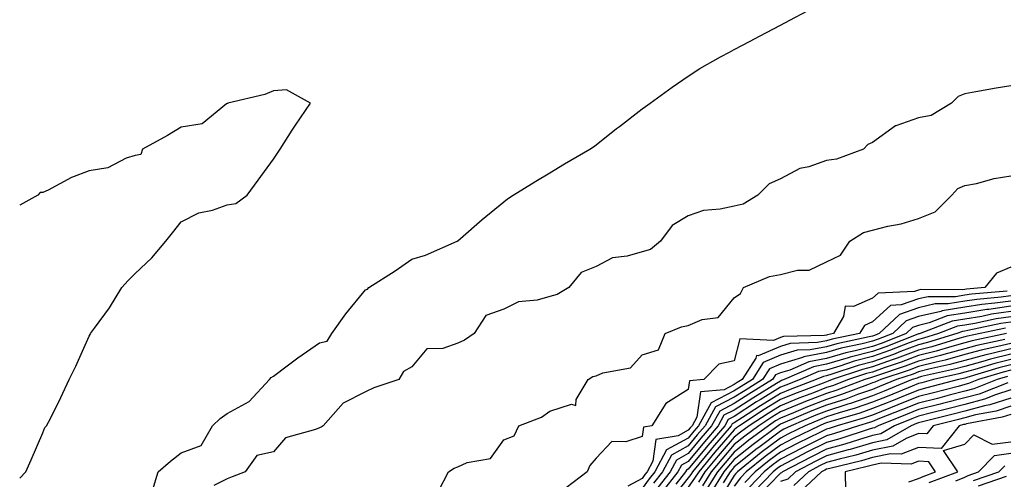
# Model space of a CAD drawing. Units: inches. Extents: x 963203 to 965843, y 7263578 to 7266218.
# Drawn here: x 963203 to 963417, y 7264010 to 7264110 of the extents above; entities that cross this region are included whole.
import ezdxf

# ---------------------------------------------------------------- set-up
doc = ezdxf.new("R2010")
doc.units = ezdxf.units.IN
doc.header["$MEASUREMENT"] = 0
doc.layers.add('Contour_96327263', color=7, linetype='Continuous', true_color=0x0d11ac)

msp = doc.modelspace()

# ---------------------------------------------------------------- linework, layer by layer
at = {"layer": 'Contour_96327263'}
for points in [[(963231.9, 7264008.07, 3164), (963233.06, 7264011.92, 3164), (963235.75, 7264014.22, 3164), (963238.05, 7264016.03, 3164), (963242.35, 7264017.62, 3164), (963244.81, 7264021.92, 3164), (963246.47, 7264023.5, 3164), (963248.05, 7264024.58, 3164), (963252.82, 7264027.15, 3164), (963257.21, 7264031.92, 3164), (963257.58, 7264032.39, 3164), (963258.05, 7264032.67, 3164), (963261.06, 7264034.93, 3164), (963263.32, 7264036.65, 3164), (963268.05, 7264039.93, 3164), (963269.72, 7264040.25, 3164), (963270.76, 7264041.92, 3164), (963273.77, 7264046.2, 3164), (963278.05, 7264051.39, 3164), (963278.46, 7264051.51, 3164), (963278.77, 7264051.92, 3164), (963284.47, 7264055.5, 3164), (963288.05, 7264058.04, 3164), (963291.04, 7264058.93, 3164), (963297.9, 7264061.92, 3164), (963298, 7264061.97, 3164), (963298.05, 7264062, 3164), (963298.67, 7264062.55, 3164), (963303.31, 7264066.66, 3164), (963308.05, 7264070.46, 3164), (963308.87, 7264071.1, 3164), (963310.05, 7264071.92, 3164), (963314.97, 7264075, 3164), (963318.05, 7264076.8, 3164), (963321.21, 7264078.76, 3164), (963326.74, 7264081.92, 3164), (963327.52, 7264082.45, 3164), (963328.05, 7264082.83, 3164), (963332.51, 7264086.38, 3164), (963333.11, 7264086.86, 3164), (963338.05, 7264090.65, 3164), (963338.78, 7264091.19, 3164), (963339.8, 7264091.92, 3164), (963344.6, 7264095.37, 3164), (963348.05, 7264097.75, 3164), (963350.57, 7264099.4, 3164), (963355.04, 7264101.92, 3164), (963357.01, 7264102.96, 3164), (963358.05, 7264103.51, 3164), (963361.47, 7264105.34, 3164), (963363.54, 7264106.43, 3164), (963368.05, 7264108.83, 3164), (963370.07, 7264109.9, 3164), (963373.94, 7264111.92, 3164)], [(963203, 7264010.58, 3165), (963204.32, 7264011.92, 3165), (963205.48, 7264014.49, 3165), (963208.05, 7264020.41, 3165), (963208.46, 7264021.51, 3165), (963208.85, 7264021.92, 3165), (963209.65, 7264023.52, 3165), (963211.96, 7264028.01, 3165), (963213.77, 7264031.92, 3165), (963215.15, 7264034.82, 3165), (963218.05, 7264041.37, 3165), (963218.27, 7264041.7, 3165), (963218.39, 7264041.92, 3165), (963219.21, 7264043.08, 3165), (963222.45, 7264047.52, 3165), (963225.13, 7264051.92, 3165), (963226.57, 7264053.4, 3165), (963228.05, 7264054.93, 3165), (963231.64, 7264058.33, 3165), (963234.73, 7264061.92, 3165), (963236.19, 7264063.78, 3165), (963238.05, 7264066.13, 3165), (963241.89, 7264068.08, 3165), (963244.84, 7264068.71, 3165), (963248.05, 7264069.81, 3165), (963249.87, 7264070.1, 3165), (963252.39, 7264071.92, 3165), (963254.76, 7264075.21, 3165), (963258.05, 7264079.72, 3165), (963258.91, 7264081.06, 3165), (963259.48, 7264081.92, 3165), (963262.15, 7264086.02, 3165), (963262.86, 7264087.11, 3165), (963266.07, 7264091.92, 3165), (963260.88, 7264094.75, 3165), (963258.05, 7264094.57, 3165), (963256.17, 7264093.8, 3165), (963248.15, 7264091.92, 3165), (963248.13, 7264091.84, 3165), (963248.05, 7264091.84, 3165), (963247.86, 7264091.73, 3165), (963242.6, 7264087.37, 3165), (963238.05, 7264086.65, 3165), (963235.1, 7264084.87, 3165), (963229.67, 7264081.92, 3165), (963229.25, 7264080.72, 3165), (963228.05, 7264080.57, 3165), (963226.11, 7264079.98, 3165), (963222.14, 7264077.83, 3165), (963218.05, 7264077.21, 3165), (963214.24, 7264075.73, 3165), (963209.18, 7264073.05, 3165), (963208.05, 7264072.52, 3165), (963207.43, 7264072.54, 3165), (963206.97, 7264071.92, 3165), (963203, 7264069.76, 3165)], [(963418.05, 7264095.68, 3164), (963414.84, 7264095.13, 3164), (963410.47, 7264094.34, 3164), (963408.05, 7264093.92, 3164), (963406.64, 7264093.33, 3164), (963405.18, 7264091.92, 3164), (963400.76, 7264089.21, 3164), (963398.05, 7264088.69, 3164), (963393.09, 7264086.96, 3164), (963393.01, 7264086.96, 3164), (963388.05, 7264083.33, 3164), (963387.06, 7264082.91, 3164), (963386.06, 7264081.92, 3164), (963380.24, 7264079.73, 3164), (963378.05, 7264079.42, 3164), (963374.23, 7264078.1, 3164), (963372.26, 7264077.71, 3164), (963368.05, 7264075.46, 3164), (963365.6, 7264074.37, 3164), (963363.18, 7264071.92, 3164), (963359.97, 7264070, 3164), (963358.05, 7264069.56, 3164), (963354.99, 7264068.86, 3164), (963351.34, 7264068.63, 3164), (963348.05, 7264067.48, 3164), (963344.59, 7264065.38, 3164), (963342.07, 7264061.92, 3164), (963339.86, 7264060.11, 3164), (963338.05, 7264059.64, 3164), (963334.82, 7264058.69, 3164), (963331.64, 7264058.33, 3164), (963328.05, 7264056.48, 3164), (963324.82, 7264055.15, 3164), (963322.16, 7264051.92, 3164), (963319.62, 7264050.35, 3164), (963318.05, 7264049.96, 3164), (963315.3, 7264049.17, 3164), (963311.21, 7264048.76, 3164), (963308.05, 7264047.2, 3164), (963304.13, 7264045.84, 3164), (963301.62, 7264041.92, 3164), (963299.51, 7264040.46, 3164), (963298.05, 7264039.84, 3164), (963294.81, 7264038.68, 3164), (963291.34, 7264038.63, 3164), (963288.05, 7264034.67, 3164), (963286.29, 7264033.68, 3164), (963285.29, 7264031.92, 3164), (963279.82, 7264030.15, 3164), (963278.05, 7264029.27, 3164), (963273.17, 7264026.8, 3164), (963268.85, 7264021.92, 3164), (963268.39, 7264021.58, 3164), (963268.05, 7264021.48, 3164), (963267.2, 7264021.07, 3164), (963260.66, 7264019.31, 3164), (963258.05, 7264016.25, 3164), (963254.48, 7264015.49, 3164), (963251.94, 7264011.92, 3164), (963249.12, 7264010.85, 3164), (963248.05, 7264010.38, 3164), (963245.1, 7264008.97, 3164)], [(963293.97, 7264007.84, 3164), (963296.06, 7264011.92, 3164), (963297.25, 7264012.72, 3164), (963298.05, 7264013.04, 3164), (963300.08, 7264013.95, 3164), (963305.17, 7264014.8, 3164), (963308.05, 7264018.83, 3164), (963310.27, 7264019.7, 3164), (963311.31, 7264021.92, 3164), (963316.22, 7264023.75, 3164), (963318.05, 7264025.05, 3164), (963322.73, 7264026.6, 3164), (963323.68, 7264026.29, 3164), (963323.71, 7264027.58, 3164), (963326.35, 7264031.92, 3164), (963327.38, 7264032.59, 3164), (963328.05, 7264032.76, 3164), (963329.51, 7264033.38, 3164), (963335.5, 7264034.47, 3164), (963338.05, 7264037.28, 3164), (963341.58, 7264038.39, 3164), (963343.07, 7264041.92, 3164), (963346.6, 7264043.37, 3164), (963348.05, 7264043.67, 3164), (963351.06, 7264044.93, 3164), (963354.56, 7264045.41, 3164), (963358.05, 7264049.68, 3164), (963359.36, 7264050.61, 3164), (963360.02, 7264051.92, 3164), (963365.69, 7264054.28, 3164), (963368.05, 7264054.7, 3164), (963371.77, 7264055.64, 3164), (963374.28, 7264055.69, 3164), (963378.05, 7264057.5, 3164), (963381.06, 7264058.91, 3164), (963383.15, 7264061.92, 3164), (963386.11, 7264063.86, 3164), (963388.05, 7264064.37, 3164), (963391.33, 7264065.2, 3164), (963394.28, 7264065.69, 3164), (963398.05, 7264066.9, 3164), (963401.64, 7264068.33, 3164), (963405.23, 7264071.92, 3164), (963406.57, 7264073.4, 3164), (963408.05, 7264074.02, 3164), (963410.62, 7264074.49, 3164), (963414.4, 7264075.57, 3164), (963418.05, 7264076.09, 3164)], [(963418.05, 7264056.31, 3164), (963414.96, 7264055.01, 3164), (963412.42, 7264051.92, 3164), (963408.41, 7264051.56, 3164), (963408.05, 7264051.5, 3164), (963407.55, 7264051.42, 3164), (963398.53, 7264051.44, 3164), (963398.05, 7264051.32, 3164), (963397.14, 7264051.01, 3164), (963389.28, 7264050.69, 3164), (963388.05, 7264049.58, 3164), (963383.89, 7264047.76, 3164), (963382.12, 7264047.85, 3164), (963381.75, 7264045.62, 3164), (963379.54, 7264041.92, 3164), (963378.3, 7264041.67, 3164), (963378.05, 7264041.59, 3164), (963377.64, 7264041.51, 3164), (963368.71, 7264041.26, 3164), (963368.05, 7264041.06, 3164), (963366.56, 7264040.43, 3164), (963359.23, 7264040.74, 3164), (963358.05, 7264035.99, 3164), (963354.67, 7264035.3, 3164), (963351.44, 7264031.92, 3164), (963348.32, 7264031.65, 3164), (963348.05, 7264029.76, 3164), (963343.22, 7264026.75, 3164), (963340.17, 7264021.92, 3164), (963338.35, 7264021.62, 3164), (963338.05, 7264019.57, 3164), (963334.54, 7264018.41, 3164), (963331.47, 7264018.5, 3164), (963328.05, 7264014.9, 3164), (963326.67, 7264013.3, 3164), (963326.11, 7264011.92, 3164), (963321.54, 7264008.43, 3164)], [(963417.27, 7264051.14, 3165), (963409.52, 7264050.45, 3165), (963408.05, 7264050.21, 3165), (963406.01, 7264049.88, 3165), (963400.08, 7264049.89, 3165), (963398.05, 7264049.41, 3165), (963394.24, 7264048.11, 3165), (963391.95, 7264048.02, 3165), (963388.05, 7264044.47, 3165), (963386.28, 7264043.69, 3165), (963385.22, 7264041.92, 3165), (963379.29, 7264040.68, 3165), (963378.05, 7264040.33, 3165), (963376.07, 7264039.94, 3165), (963370.2, 7264039.77, 3165), (963368.05, 7264039.14, 3165), (963363.23, 7264037.1, 3165), (963362.85, 7264037.12, 3165), (963362.73, 7264036.6, 3165), (963359.76, 7264031.92, 3165), (963358.7, 7264031.27, 3165), (963358.05, 7264030.85, 3165), (963355.86, 7264029.73, 3165), (963350.69, 7264029.28, 3165), (963349.9, 7264023.77, 3165), (963348.88, 7264021.92, 3165), (963348.5, 7264021.47, 3165), (963348.05, 7264020.93, 3165), (963345.86, 7264019.73, 3165), (963341.03, 7264018.94, 3165), (963340.34, 7264014.21, 3165), (963339.11, 7264011.92, 3165), (963338.65, 7264011.32, 3165), (963338.05, 7264010.5, 3165), (963334.94, 7264008.81, 3165)], [(963418.05, 7264050.11, 3166), (963415.94, 7264049.81, 3166), (963410.64, 7264049.33, 3166), (963408.05, 7264048.92, 3166), (963404.48, 7264048.35, 3166), (963401.62, 7264048.35, 3166), (963398.05, 7264047.5, 3166), (963393.89, 7264046.08, 3166), (963389.51, 7264041.92, 3166), (963388.46, 7264041.51, 3166), (963388.05, 7264041.36, 3166), (963387.3, 7264041.17, 3166), (963380.27, 7264039.7, 3166), (963378.05, 7264039.06, 3166), (963374.51, 7264038.38, 3166), (963371.68, 7264038.29, 3166), (963368.05, 7264037.22, 3166), (963364.33, 7264035.64, 3166), (963361.97, 7264031.92, 3166), (963359.54, 7264030.43, 3166), (963358.05, 7264029.47, 3166), (963353.05, 7264026.92, 3166), (963350.3, 7264021.92, 3166), (963349.26, 7264020.71, 3166), (963348.05, 7264019.24, 3166), (963343.31, 7264016.66, 3166), (963340.78, 7264011.92, 3166), (963339.58, 7264010.39, 3166), (963338.05, 7264008.27, 3166)], [(963418.05, 7264048.97, 3167), (963414.6, 7264048.47, 3167), (963411.75, 7264048.22, 3167), (963408.05, 7264047.62, 3167), (963403.14, 7264046.83, 3167), (963402.86, 7264046.73, 3167), (963398.05, 7264045.58, 3167), (963395.32, 7264044.65, 3167), (963392.44, 7264041.92, 3167), (963389.29, 7264040.68, 3167), (963388.05, 7264040.25, 3167), (963385.8, 7264039.67, 3167), (963381.24, 7264038.73, 3167), (963378.05, 7264037.8, 3167), (963373.13, 7264036.84, 3167), (963372.84, 7264036.71, 3167), (963368.05, 7264035.3, 3167), (963365.68, 7264034.29, 3167), (963364.17, 7264031.92, 3167), (963360.38, 7264029.59, 3167), (963358.05, 7264028.09, 3167), (963353.97, 7264026, 3167), (963351.71, 7264021.92, 3167), (963350.02, 7264019.95, 3167), (963348.05, 7264017.56, 3167), (963344.41, 7264015.56, 3167), (963342.45, 7264011.92, 3167), (963340.52, 7264009.45, 3167)], [(963418.05, 7264047.83, 3168), (963413.27, 7264047.14, 3168), (963412.86, 7264047.11, 3168), (963408.05, 7264046.33, 3168), (963404.24, 7264045.73, 3168), (963400.35, 7264044.22, 3168), (963398.05, 7264043.68, 3168), (963396.74, 7264043.23, 3168), (963395.36, 7264041.92, 3168), (963390.11, 7264039.86, 3168), (963388.05, 7264039.14, 3168), (963384.31, 7264038.18, 3168), (963382.23, 7264037.74, 3168), (963378.05, 7264036.53, 3168), (963374.19, 7264035.78, 3168), (963370.12, 7264033.99, 3168), (963368.05, 7264033.38, 3168), (963367.02, 7264032.95, 3168), (963366.37, 7264031.92, 3168), (963361.22, 7264028.75, 3168), (963358.05, 7264026.71, 3168), (963354.88, 7264025.09, 3168), (963353.13, 7264021.92, 3168), (963350.78, 7264019.19, 3168), (963348.05, 7264015.88, 3168), (963345.49, 7264014.48, 3168), (963344.12, 7264011.92, 3168), (963341.46, 7264008.51, 3168)], [(963418.05, 7264046.69, 3169), (963413.88, 7264046.09, 3169), (963411.77, 7264045.64, 3169), (963408.05, 7264045.05, 3169), (963405.35, 7264044.62, 3169), (963398.38, 7264041.92, 3169), (963398.13, 7264041.84, 3169), (963398.05, 7264041.82, 3169), (963397.89, 7264041.76, 3169), (963390.93, 7264039.04, 3169), (963388.05, 7264038.02, 3169), (963383.2, 7264036.77, 3169), (963382.77, 7264036.64, 3169), (963378.05, 7264035.27, 3169), (963375.25, 7264034.72, 3169), (963368.88, 7264031.92, 3169), (963368.27, 7264031.7, 3169), (963368.05, 7264031.6, 3169), (963367.2, 7264031.07, 3169), (963362.06, 7264027.91, 3169), (963358.05, 7264025.33, 3169), (963355.79, 7264024.18, 3169), (963354.55, 7264021.92, 3169), (963351.55, 7264018.42, 3169), (963348.05, 7264014.19, 3169), (963346.59, 7264013.38, 3169), (963345.8, 7264011.92, 3169), (963342.39, 7264007.58, 3169)], [(963418.05, 7264045.53, 3170), (963414.89, 7264045.08, 3170), (963410.24, 7264044.11, 3170), (963408.05, 7264043.76, 3170), (963406.47, 7264043.5, 3170), (963402.38, 7264041.92, 3170), (963399.07, 7264040.9, 3170), (963398.05, 7264040.65, 3170), (963396.02, 7264039.89, 3170), (963391.75, 7264038.22, 3170), (963388.05, 7264036.91, 3170), (963384.08, 7264035.89, 3170), (963380.98, 7264034.85, 3170), (963378.05, 7264034, 3170), (963376.3, 7264033.67, 3170), (963372.35, 7264031.92, 3170), (963369.22, 7264030.75, 3170), (963368.05, 7264030.26, 3170), (963363.67, 7264027.54, 3170), (963362.9, 7264027.07, 3170), (963358.05, 7264023.94, 3170), (963356.71, 7264023.26, 3170), (963355.97, 7264021.92, 3170), (963352.31, 7264017.66, 3170), (963348.05, 7264012.51, 3170), (963347.67, 7264012.3, 3170), (963347.47, 7264011.92, 3170), (963345.34, 7264009.21, 3170)], [(963418.05, 7264044.39, 3171), (963415.88, 7264044.09, 3171), (963408.69, 7264042.56, 3171), (963408.05, 7264042.46, 3171), (963407.58, 7264042.39, 3171), (963406.37, 7264041.92, 3171), (963400, 7264039.97, 3171), (963398.05, 7264039.47, 3171), (963394.13, 7264038, 3171), (963392.57, 7264037.4, 3171), (963388.05, 7264035.8, 3171), (963384.96, 7264035.01, 3171), (963379.2, 7264033.07, 3171), (963378.05, 7264032.74, 3171), (963377.37, 7264032.6, 3171), (963375.8, 7264031.92, 3171), (963370.17, 7264029.8, 3171), (963368.05, 7264028.93, 3171), (963363.73, 7264026.24, 3171), (963359.86, 7264023.73, 3171), (963358.05, 7264022.56, 3171), (963357.62, 7264022.35, 3171), (963357.39, 7264021.92, 3171), (963353.35, 7264017.22, 3171), (963353.07, 7264016.9, 3171), (963348.95, 7264011.92, 3171), (963348.6, 7264011.37, 3171), (963348.05, 7264010.59, 3171), (963344.21, 7264005.76, 3171)], [(963416.89, 7264043.08, 3172), (963411.38, 7264041.92, 3172), (963408.64, 7264041.33, 3172), (963408.05, 7264041.18, 3172), (963407.02, 7264040.89, 3172), (963400.94, 7264039.03, 3172), (963398.05, 7264038.29, 3172), (963393.41, 7264036.56, 3172), (963392.32, 7264036.19, 3172), (963388.05, 7264034.67, 3172), (963385.85, 7264034.12, 3172), (963379.3, 7264031.92, 3172), (963378.39, 7264031.58, 3172), (963378.05, 7264031.47, 3172), (963377.31, 7264031.18, 3172), (963371.12, 7264028.85, 3172), (963368.05, 7264027.59, 3172), (963364.55, 7264025.42, 3172), (963359.16, 7264021.92, 3172), (963358.53, 7264021.44, 3172), (963358.05, 7264021.06, 3172), (963353.82, 7264016.15, 3172), (963350.32, 7264011.92, 3172), (963349.44, 7264010.53, 3172), (963348.05, 7264008.56, 3172)], [(963417.1, 7264041.92, 3173), (963409.64, 7264040.33, 3173), (963408.05, 7264039.9, 3173), (963405.26, 7264039.13, 3173), (963401.88, 7264038.09, 3173), (963398.05, 7264037.12, 3173), (963394.27, 7264035.7, 3173), (963390.6, 7264034.47, 3173), (963388.05, 7264033.56, 3173), (963386.74, 7264033.23, 3173), (963382.84, 7264031.92, 3173), (963379.36, 7264030.61, 3173), (963378.05, 7264030.19, 3173), (963375.22, 7264029.09, 3173), (963372.06, 7264027.91, 3173), (963368.05, 7264026.26, 3173), (963365.37, 7264024.6, 3173), (963361.26, 7264021.92, 3173), (963359.43, 7264020.54, 3173), (963358.05, 7264019.44, 3173), (963354.57, 7264015.4, 3173), (963351.68, 7264011.92, 3173), (963350.28, 7264009.69, 3173)], [(963416.76, 7264040.63, 3174), (963410.65, 7264039.32, 3174), (963408.05, 7264038.62, 3174), (963403.49, 7264037.36, 3174), (963402.82, 7264037.15, 3174), (963398.05, 7264035.93, 3174), (963395.13, 7264034.84, 3174), (963388.87, 7264032.74, 3174), (963388.05, 7264032.45, 3174), (963387.63, 7264032.34, 3174), (963386.36, 7264031.92, 3174), (963380.33, 7264029.64, 3174), (963378.05, 7264028.92, 3174), (963373.13, 7264027, 3174), (963373.02, 7264026.95, 3174), (963368.05, 7264024.92, 3174), (963366.2, 7264023.77, 3174), (963363.35, 7264021.92, 3174), (963360.32, 7264019.65, 3174), (963358.05, 7264017.83, 3174), (963355.32, 7264014.65, 3174), (963353.05, 7264011.92, 3174), (963351.12, 7264008.85, 3174)], [(963418.05, 7264039.78, 3175), (963415.21, 7264039.08, 3175), (963411.64, 7264038.33, 3175), (963408.05, 7264037.35, 3175), (963403.8, 7264036.17, 3175), (963401.87, 7264035.74, 3175), (963398.05, 7264034.76, 3175), (963395.98, 7264033.99, 3175), (963389.84, 7264031.92, 3175), (963388.57, 7264031.4, 3175), (963388.05, 7264031.2, 3175), (963386.94, 7264030.81, 3175), (963381.29, 7264028.68, 3175), (963378.05, 7264027.64, 3175), (963373.93, 7264026.04, 3175), (963370.86, 7264024.73, 3175), (963368.05, 7264023.58, 3175), (963367.02, 7264022.95, 3175), (963365.44, 7264021.92, 3175), (963361.21, 7264018.76, 3175), (963358.05, 7264016.21, 3175), (963356.07, 7264013.9, 3175), (963354.42, 7264011.92, 3175), (963351.96, 7264008.01, 3175)], [(963418.05, 7264038.62, 3176), (963413.67, 7264037.54, 3176), (963412.65, 7264037.32, 3176), (963408.05, 7264036.07, 3176), (963404.8, 7264035.17, 3176), (963400.29, 7264034.16, 3176), (963398.05, 7264033.58, 3176), (963396.84, 7264033.13, 3176), (963393.24, 7264031.92, 3176), (963389.56, 7264030.41, 3176), (963388.05, 7264029.8, 3176), (963384.8, 7264028.67, 3176), (963382.26, 7264027.71, 3176), (963378.05, 7264026.37, 3176), (963374.85, 7264025.12, 3176), (963368.6, 7264022.47, 3176), (963368.05, 7264022.24, 3176), (963367.85, 7264022.12, 3176), (963367.54, 7264021.92, 3176), (963362.11, 7264017.86, 3176), (963358.05, 7264014.6, 3176), (963356.81, 7264013.16, 3176), (963355.78, 7264011.92, 3176), (963352.8, 7264007.17, 3176)], [(963418.05, 7264037.45, 3177), (963413.62, 7264036.35, 3177), (963411.99, 7264035.86, 3177), (963408.05, 7264034.79, 3177), (963405.8, 7264034.17, 3177), (963398.7, 7264032.57, 3177), (963398.05, 7264032.41, 3177), (963397.7, 7264032.27, 3177), (963396.64, 7264031.92, 3177), (963390.56, 7264029.41, 3177), (963388.05, 7264028.41, 3177), (963383.24, 7264026.73, 3177), (963382.72, 7264026.59, 3177), (963378.05, 7264025.09, 3177), (963375.76, 7264024.21, 3177), (963370.38, 7264021.92, 3177), (963368.81, 7264021.16, 3177), (963368.05, 7264020.77, 3177), (963363.34, 7264017.21, 3177), (963363.01, 7264016.96, 3177), (963358.05, 7264012.97, 3177), (963357.56, 7264012.41, 3177), (963357.16, 7264011.92, 3177), (963355.64, 7264009.51, 3177)], [(963418.05, 7264036.29, 3178), (963414.55, 7264035.42, 3178), (963410.24, 7264034.11, 3178), (963408.05, 7264033.51, 3178), (963406.8, 7264033.17, 3178), (963401.25, 7264031.92, 3178), (963398.71, 7264031.26, 3178), (963398.05, 7264031.09, 3178), (963396.64, 7264030.51, 3178), (963391.56, 7264028.41, 3178), (963388.05, 7264027.02, 3178), (963384.26, 7264025.71, 3178), (963380.84, 7264024.71, 3178), (963378.05, 7264023.82, 3178), (963376.68, 7264023.29, 3178), (963373.46, 7264021.92, 3178), (963369.81, 7264020.16, 3178), (963368.05, 7264019.25, 3178), (963363.87, 7264016.1, 3178), (963358.72, 7264011.92, 3178), (963358.39, 7264011.58, 3178), (963358.05, 7264011.11, 3178), (963354.55, 7264005.42, 3178)], [(963418.05, 7264035.12, 3179), (963415.48, 7264034.49, 3179), (963408.49, 7264032.36, 3179), (963408.05, 7264032.24, 3179), (963407.81, 7264032.16, 3179), (963406.69, 7264031.92, 3179), (963399.85, 7264030.12, 3179), (963398.05, 7264029.66, 3179), (963394.25, 7264028.12, 3179), (963392.55, 7264027.42, 3179), (963388.05, 7264025.63, 3179), (963385.3, 7264024.67, 3179), (963378.97, 7264022.84, 3179), (963378.05, 7264022.55, 3179), (963377.6, 7264022.37, 3179), (963376.54, 7264021.92, 3179), (963370.81, 7264019.16, 3179), (963368.05, 7264017.73, 3179), (963364.74, 7264015.23, 3179), (963360.66, 7264011.92, 3179), (963359.38, 7264010.59, 3179), (963358.05, 7264008.78, 3179)], [(963418.05, 7264033.95, 3180), (963416.42, 7264033.55, 3180), (963411.06, 7264031.92, 3180), (963408.9, 7264031.07, 3180), (963408.05, 7264030.84, 3180), (963406.59, 7264030.46, 3180), (963400.98, 7264028.99, 3180), (963398.05, 7264028.25, 3180), (963393.55, 7264026.42, 3180), (963391.91, 7264025.78, 3180), (963388.05, 7264024.24, 3180), (963386.33, 7264023.64, 3180), (963380.38, 7264021.92, 3180), (963378.63, 7264021.34, 3180), (963378.05, 7264021.18, 3180), (963376.59, 7264020.46, 3180), (963371.81, 7264018.16, 3180), (963368.05, 7264016.22, 3180), (963365.61, 7264014.36, 3180), (963362.59, 7264011.92, 3180), (963360.36, 7264009.61, 3180)], [(963417.36, 7264032.61, 3181), (963415.07, 7264031.92, 3181), (963410.04, 7264029.93, 3181), (963408.05, 7264029.4, 3181), (963404.66, 7264028.53, 3181), (963402.11, 7264027.86, 3181), (963398.05, 7264026.82, 3181), (963394.56, 7264025.41, 3181), (963389.59, 7264023.46, 3181), (963388.05, 7264022.85, 3181), (963387.36, 7264022.61, 3181), (963384.97, 7264021.92, 3181), (963379.77, 7264020.2, 3181), (963378.05, 7264019.73, 3181), (963373.72, 7264017.59, 3181), (963372.82, 7264017.15, 3181), (963368.05, 7264014.69, 3181), (963366.47, 7264013.5, 3181), (963364.52, 7264011.92, 3181), (963361.35, 7264008.62, 3181)], [(963417.38, 7264031.25, 3182), (963411.17, 7264028.8, 3182), (963408.05, 7264027.96, 3182), (963403.25, 7264026.72, 3182), (963402.73, 7264026.6, 3182), (963398.05, 7264025.41, 3182), (963395.57, 7264024.4, 3182), (963389.23, 7264021.92, 3182), (963388.49, 7264021.48, 3182), (963388.05, 7264021.39, 3182), (963387.3, 7264021.17, 3182), (963380.92, 7264019.05, 3182), (963378.05, 7264018.28, 3182), (963373.79, 7264016.18, 3182), (963370.65, 7264014.52, 3182), (963368.05, 7264013.17, 3182), (963367.34, 7264012.63, 3182), (963366.46, 7264011.92, 3182), (963362.34, 7264007.63, 3182)], [(963418.05, 7264029.69, 3183), (963414.75, 7264028.62, 3183), (963412.32, 7264027.65, 3183), (963408.05, 7264026.53, 3183), (963404.39, 7264025.58, 3183), (963400.82, 7264024.69, 3183), (963398.05, 7264023.98, 3183), (963396.59, 7264023.38, 3183), (963392.84, 7264021.92, 3183), (963389.81, 7264020.16, 3183), (963388.05, 7264019.79, 3183), (963385.02, 7264018.89, 3183), (963382.06, 7264017.91, 3183), (963378.05, 7264016.82, 3183), (963374.77, 7264015.2, 3183), (963368.54, 7264011.92, 3183), (963368.28, 7264011.69, 3183), (963368.05, 7264011.61, 3183), (963363.28, 7264006.69, 3183)], [(963418.05, 7264027.92, 3184), (963413.53, 7264026.44, 3184), (963412.36, 7264026.23, 3184), (963408.05, 7264025.09, 3184), (963405.53, 7264024.44, 3184), (963398.91, 7264022.78, 3184), (963398.05, 7264022.56, 3184), (963397.59, 7264022.38, 3184), (963396.43, 7264021.92, 3184), (963391.14, 7264018.83, 3184), (963388.05, 7264018.2, 3184), (963383.22, 7264016.75, 3184), (963382.79, 7264016.66, 3184), (963378.05, 7264015.37, 3184), (963375.74, 7264014.23, 3184), (963371.36, 7264011.92, 3184), (963369.64, 7264010.33, 3184), (963368.05, 7264009.84, 3184)], [(963418.05, 7264026.14, 3185), (963414.87, 7264025.1, 3185), (963410.41, 7264024.28, 3185), (963408.05, 7264023.66, 3185), (963406.67, 7264023.3, 3185), (963401.17, 7264021.92, 3185), (963399.8, 7264020.17, 3185), (963398.05, 7264020.26, 3185), (963395.31, 7264019.18, 3185), (963392.45, 7264017.52, 3185), (963388.05, 7264016.6, 3185), (963384.45, 7264015.52, 3185), (963380.79, 7264014.66, 3185), (963378.05, 7264013.92, 3185), (963376.71, 7264013.26, 3185), (963374.17, 7264011.92, 3185), (963371, 7264008.97, 3185)], [(963418.05, 7264024.36, 3186), (963416.2, 7264023.77, 3186), (963408.46, 7264022.33, 3186), (963408.05, 7264022.22, 3186), (963407.81, 7264022.16, 3186), (963406.86, 7264021.92, 3186), (963402.97, 7264017, 3186), (963398.05, 7264017.22, 3186), (963394.24, 7264015.73, 3186), (963391.94, 7264015.81, 3186), (963388.05, 7264015, 3186), (963385.68, 7264014.29, 3186), (963378.8, 7264012.67, 3186), (963378.05, 7264012.47, 3186), (963377.69, 7264012.28, 3186), (963377, 7264011.92, 3186), (963372.36, 7264007.61, 3186)], [(963400.34, 7264009.63, 3186), (963406.55, 7264011.92, 3186), (963403.43, 7264016.54, 3186), (963408.05, 7264017.89, 3186), (963409.99, 7264019.98, 3186), (963414.02, 7264017.89, 3186), (963418.05, 7264018.45, 3186)], [(963406.1, 7264009.97, 3185), (963408.05, 7264010.75, 3185), (963408.82, 7264011.15, 3185), (963411.07, 7264011.92, 3185), (963414.52, 7264015.45, 3185), (963418.05, 7264015.94, 3185)], [(963395.91, 7264009.78, 3187), (963398.05, 7264010.5, 3187), (963399.03, 7264010.94, 3187), (963401.69, 7264011.92, 3187), (963400.23, 7264014.1, 3187), (963398.05, 7264014.2, 3187), (963396.42, 7264013.55, 3187), (963389.92, 7264013.8, 3187), (963388.05, 7264013.4, 3187), (963386.91, 7264013.06, 3187), (963382.07, 7264011.92, 3187), (963382.18, 7264007.79, 3187)], [(963409.94, 7264010.03, 3184), (963415.44, 7264011.92, 3184), (963416.73, 7264013.24, 3184)], [(963411.07, 7264008.9, 3183), (963417.12, 7264010.99, 3183)]]:
    msp.add_polyline3d(points, dxfattribs=at)

doc.saveas('drawing.dxf')
